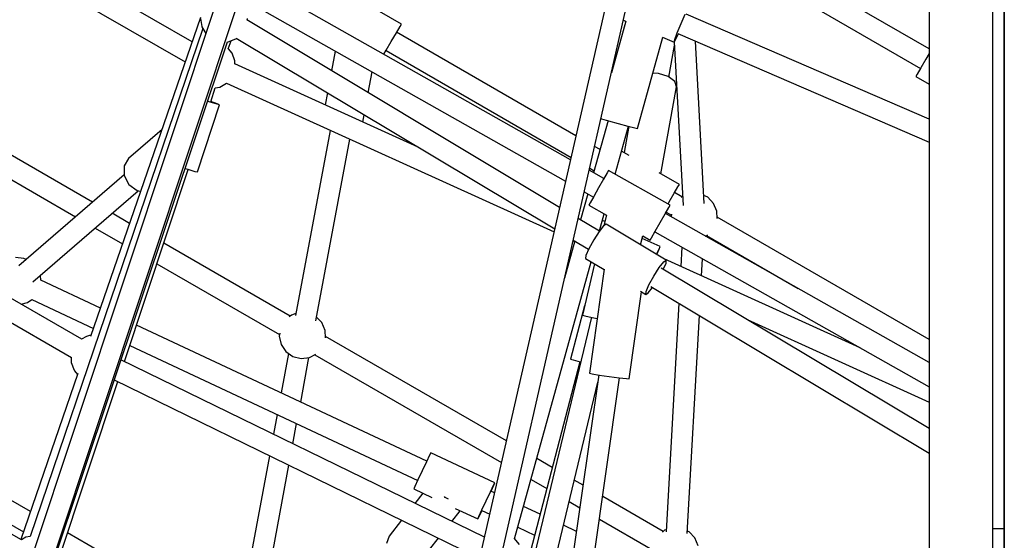
# Model space of a CAD drawing. Units: millimetres. Extents: x -13006 to 22917, y -21060 to 9135.
# Drawn here: x -2822 to -1986, y -6963 to -6521 of the extents above; entities that cross this region are included whole.
import ezdxf

# ---------------------------------------------------------------- set-up
doc = ezdxf.new("R2010")
doc.units = ezdxf.units.MM
doc.layers.add('PV-1A30FA', color=7, linetype='Continuous')
doc.styles.get("Standard").update_dxf_attribs({"font": 'arial.ttf'})
doc.dimstyles.new('Kopia ISO-25', dxfattribs={"dimtxt": 400, "dimasz": 210, "dimexe": 1.25, "dimexo": 0.625, "dimgap": 80, "dimtad": 1, "dimlfac": 0.001, "dimtxsty": 'Standard', "dimblk": 'OBLIQUE', "dimcen": 2.5, "dimse1": 1, "dimse2": 1, "dimadec": 0, "dimazin": 0, "dimtfac": 1, "dimtmove": 0, "dimatfit": 3, "dimfxl": 1, "dimtfillclr": 256, "dimarcsym": 0})

# ---------------------------------------------------------------- blocks, each defined once
blk = doc.blocks.new('*U1')
at = {"layer": 'PV-1A30FA'}
for p, q in [((-385812.11, -378898.21), (-385347.1, -378898.21)), ((-385350.09, -378898.21), (-385651.51, -378898.21)), ((-384926.32, -378898.21), (-385350.09, -378898.21)), ((-385347.1, -378898.21), (-384769.79, -378898.21)), ((-384926.32, -378908.21), (-384926.32, -378898.21)), ((-384506.55, -378898.21), (-384926.32, -378898.21)), ((-385651.51, -378908.21), (-385350.09, -378908.21)), ((-385350.09, -378908.21), (-384926.32, -378908.21)), ((-384926.32, -378908.21), (-384506.55, -378908.21)), ((-385797.39, -378962.34), (-385211.39, -378962)), ((-385333.6, -378962.07), (-385445.39, -379155.7)), ((-385273.78, -378962.04), (-385363, -379168.06)), ((-385346.66, -379175.25), (-385254.32, -378962.03)), ((-385329.54, -378962.07), (-385324.79, -378964.81)), ((-385324.79, -378964.81), (-385317.43, -378969.06)), ((-385310.07, -378973.31), (-385303.57, -378962.06)), ((-385211.39, -378962), (-384467.42, -378962)), ((-385067.38, -378962), (-385193.93, -379185.74)), ((-385086.86, -378962), (-385190.68, -379141.83)), ((-385178.26, -379194.6), (-385046.7, -378962)), ((-385011.22, -378962), (-385147.36, -379189.23)), ((-385131.9, -379198.16), (-384990.4, -378962)), ((-385103.77, -379116.47), (-385033.61, -378962)), ((-385429.8, -379164.7), (-385317, -378969.31)), ((-385317.43, -378969.06), (-385312.04, -378972.18)), ((-385312.04, -378972.18), (-385310.07, -378973.31)), ((-385079.86, -379020.64), (-385155.37, -379186.89)), ((-385175.09, -379150.83), (-385130.2, -379073.08)), ((-385202.37, -379144.8), (-385207.56, -379149.84)), ((-385195.7, -379141.98), (-385202.37, -379144.8)), ((-385189.59, -379141.79), (-385195.7, -379141.98)), ((-385202.24, -379152.81), (-385340.2, -379160.32)), ((-385207.56, -379149.84), (-385209.1, -379153.18)), ((-385174.65, -379151.66), (-385175.61, -379149.86)), ((-385140.91, -379155.05), (-385155.43, -379154.24)), ((-384922.14, -379167.27), (-385107.2, -379156.93)), ((-384025.91, -379524.89), (-385612.16, -379163.42)), ((-384918.42, -379160.67), (-384923.62, -379165.71)), ((-384911.76, -379157.85), (-384918.42, -379160.67)), ((-385355.14, -379172.38), (-385362.9, -379168.9)), ((-385347.3, -379175.66), (-385355.14, -379172.38)), ((-385339.44, -379178.28), (-385200.52, -379170.71)), ((-385207.92, -379171.68), (-385211.51, -379177.91)), ((-385208.36, -379171.14), (-385207.29, -379172.46)), ((-385165.3, -379171.69), (-385148.88, -379172.6)), ((-384923.62, -379165.71), (-384924.28, -379167.15)), ((-385616.52, -379180.34), (-384031.69, -379541.49)), ((-385341.48, -379177.87), (-385347.3, -379175.66)), ((-385341.17, -379177.15), (-385346.38, -379174.6)), ((-385343.47, -379188.19), (-385339.23, -379178.41)), ((-385339.23, -379178.41), (-385341.48, -379177.87)), ((-385339.23, -379178.41), (-385341.17, -379177.15)), ((-385309.66, -379182.91), (-385336.35, -379178.11)), ((-385305.84, -379177.76), (-385309.97, -379183.34)), ((-385301.31, -379176.26), (-385305.84, -379177.76)), ((-385227.47, -379189.54), (-385301.31, -379176.26)), ((-385200.89, -379181.8), (-385230.43, -379234.03)), ((-385218.44, -379173.91), (-385228.35, -379191.07)), ((-385216.47, -379175.05), (-385218.44, -379173.91)), ((-385211.08, -379178.16), (-385216.47, -379175.05)), ((-385203.72, -379182.41), (-385211.08, -379178.16)), ((-385198.91, -379182.92), (-385200.89, -379181.8)), ((-385194.92, -379185.18), (-385192.33, -379180.68)), ((-385193.32, -379180.53), (-385191.17, -379180.86)), ((-385117.63, -379174.35), (-384923.53, -379185.2)), ((-385265.82, -379209.33), (-385343.37, -379187.96)), ((-385309.97, -379183.34), (-385312.58, -379191.5)), ((-385201.85, -379183.49), (-385203.72, -379182.41)), ((-385193.49, -379185.99), (-385198.91, -379182.92)), ((-385186.09, -379190.17), (-385193.49, -379185.99)), ((-385178.7, -379194.35), (-385186.09, -379190.17)), ((-385154.21, -379184.96), (-385184.81, -379236.02)), ((-385165.67, -379190.06), (-385172.71, -379205.56)), ((-385163.64, -379191.09), (-385165.67, -379190.06)), ((-385163.56, -379190.91), (-385165.67, -379190.06)), ((-385152.81, -379187.04), (-385154.21, -379184.96)), ((-385151.71, -379185.21), (-385154.21, -379184.96)), ((-385147.87, -379190.91), (-385152.81, -379187.04)), ((-385146.37, -379187.57), (-385151.71, -379185.21)), ((-384923.98, -379187.55), (-384953.64, -379238.94)), ((-384925.31, -379185.1), (-384924.9, -379186.41)), ((-384924.9, -379186.41), (-384923.35, -379188.33)), ((-385312.58, -379191.5), (-385312.81, -379196.39)), ((-385173.28, -379197.42), (-385178.7, -379194.35)), ((-385174.96, -379205.02), (-385171.3, -379198.54)), ((-385171.3, -379198.54), (-385173.28, -379197.42)), ((-385159.15, -379193.19), (-385163.64, -379191.09)), ((-385158.99, -379192.93), (-385163.56, -379190.91)), ((-385140.73, -379195.53), (-385147.87, -379190.91)), ((-385133.29, -379199.65), (-385140.73, -379195.53)), ((-385126.45, -379200.35), (-385131.05, -379196.74)), ((-384934.44, -379241.68), (-384908.39, -379196.55)), ((-385167.33, -379206.86), (-385174.96, -379205.02)), ((-385127.55, -379202.18), (-385133.29, -379199.65)), ((-385127.78, -379207), (-385125.05, -379202.43)), ((-385125.05, -379202.43), (-385127.55, -379202.18)), ((-385053.59, -379216.52), (-385127.19, -379206.01)), ((-385125.05, -379202.43), (-385126.45, -379200.35)), ((-385268.07, -379217.53), (-385266.42, -379211.53)), ((-385266.42, -379211.53), (-385265.82, -379209.33)), ((-385357.84, -379221.37), (-385357.01, -379219.47)), ((-385357.19, -379219.42), (-385313.17, -379231.55)), ((-385270.33, -379225.73), (-385268.07, -379217.53)), ((-385227.18, -379228.29), (-385267.94, -379217.06)), ((-385267.87, -379216.82), (-385245.54, -379220.84)), ((-385242.96, -379216.37), (-385246.73, -379222.91)), ((-385054.29, -379225.01), (-385053.62, -379218.82)), ((-385053.62, -379218.82), (-385053.59, -379216.52)), ((-385272.59, -379233.92), (-385270.33, -379225.73)), ((-385055.41, -379233.43), (-385054.29, -379225.01)), ((-384575.66, -379292.9), (-385054.24, -379224.58)), ((-385274.38, -379240.39), (-385274.24, -379239.92)), ((-385274.24, -379239.92), (-385272.59, -379233.92)), ((-385272.72, -379234.39), (-385228.36, -379246.61)), ((-385223.47, -379237.97), (-385230.49, -379250.39)), ((-385230.43, -379234.03), (-385228.44, -379235.15)), ((-385228.44, -379235.15), (-385223.03, -379238.21)), ((-385223.03, -379238.21), (-385215.63, -379242.4)), ((-385200.83, -379250.77), (-385192.37, -379235.81)), ((-385178.97, -379241.58), (-385193.39, -379237.61)), ((-385192.37, -379235.81), (-385183.52, -379237.94)), ((-385187.03, -379237.09), (-385187.95, -379239.11)), ((-385184.81, -379236.02), (-385183.4, -379238.11)), ((-385183.4, -379238.11), (-385178.47, -379241.97)), ((-385155.64, -379253.49), (-385146.15, -379237.65)), ((-385146.46, -379237.61), (-385058.39, -379250.18)), ((-385056.69, -379241.84), (-385055.41, -379233.43)), ((-385248.05, -379241.19), (-385250.7, -379245.79)), ((-385232.34, -379249.97), (-385230.11, -379246.13)), ((-385215.63, -379242.4), (-385208.23, -379246.58)), ((-385212.18, -379254.57), (-385207.8, -379246.83)), ((-385208.23, -379246.58), (-385202.81, -379249.64)), ((-385178.81, -379241.71), (-385189.59, -379259.71)), ((-385178.47, -379241.97), (-385171.32, -379246.59)), ((-385171.32, -379246.59), (-385163.88, -379250.71)), ((-384917.55, -379313.62), (-385152.82, -379248.78)), ((-385151, -379245.75), (-385107.6, -379256.18)), ((-385107.07, -379253.96), (-385105.62, -379247.91)), ((-385105.73, -379248.4), (-384677.74, -379351.25)), ((-385105.62, -379247.91), (-385104.58, -379243.59)), ((-385058.39, -379250.18), (-385057.78, -379247.97)), ((-385057.78, -379247.97), (-385056.69, -379241.84)), ((-385056.77, -379242.26), (-384578.02, -379310.6)), ((-384673.81, -379333.69), (-385050.57, -379243.15)), ((-385210.46, -379251.54), (-385188.35, -379257.64)), ((-385202.81, -379249.64), (-385200.83, -379250.77)), ((-385171.28, -379263.89), (-385163.49, -379250.89)), ((-385163.88, -379250.71), (-385158.14, -379253.24)), ((-385158.14, -379253.24), (-385155.64, -379253.49)), ((-385115.44, -379254.3), (-385070.15, -379266.13)), ((-385107.6, -379256.18), (-385107.07, -379253.96)), ((-384963.27, -379255.61), (-384967.59, -379263.09)), ((-385259.84, -379261.62), (-385347.68, -379413.75)), ((-385170.77, -379264), (-385170.16, -379262.65)), ((-385170.48, -379262.56), (-385138.83, -379271.28)), ((-385070.15, -379266.13), (-385069.5, -379263.95)), ((-385069.5, -379263.95), (-385067.87, -379257.94)), ((-385067.96, -379258.28), (-384900.74, -379301.98)), ((-385067.87, -379257.94), (-385067.76, -379257.53)), ((-384949.33, -379267.47), (-384944.07, -379258.35)), ((-384924, -379261.21), (-384929.2, -379272.31)), ((-385239.47, -379266.26), (-385391.28, -379534.66)), ((-385375.6, -379543.5), (-385221.15, -379270.43)), ((-385332.09, -379422.75), (-385241.47, -379265.8)), ((-385199.04, -379275.47), (-385358.12, -379540.98)), ((-385342.62, -379549.86), (-385180.72, -379279.65)), ((-385304.32, -379558.06), (-385178.14, -379280.23)), ((-384978.33, -379281.7), (-384985.89, -379294.78)), ((-384967.96, -379299.73), (-384960.27, -379286.42)), ((-384938.49, -379292.11), (-384945.03, -379306.04)), ((-384927.42, -379310.9), (-384920.78, -379296.74)), ((-384918.1, -379314.08), (-384918.15, -379314.13)), ((-384912.87, -379309.62), (-384918.1, -379314.08)), ((-385000.82, -379320.64), (-385089.48, -379474.21)), ((-385073.89, -379483.21), (-384982.45, -379324.83)), ((-384965.28, -379330.39), (-384990.76, -379384.71)), ((-384963.26, -379331.44), (-384965.28, -379330.39)), ((-384963.18, -379331.28), (-384965.28, -379330.39)), ((-384957.65, -379334.14), (-384963.26, -379331.44)), ((-384957.98, -379333.66), (-384963.18, -379331.28)), ((-384956.6, -379330.72), (-384958.04, -379333.79)), ((-384918.97, -379339.3), (-385069.59, -379647.62)), ((-384949.96, -379337.77), (-384957.65, -379334.14)), ((-384942.26, -379341.36), (-384949.96, -379337.77)), ((-384941.74, -379341.43), (-384938.64, -379334.81)), ((-385052.55, -379653.32), (-384902.73, -379346.63)), ((-384943.49, -379364), (-384934.5, -379344.83)), ((-384936.6, -379343.94), (-384942.26, -379341.36)), ((-384936.53, -379343.79), (-384941.68, -379341.31)), ((-384934.5, -379344.83), (-384936.6, -379343.94)), ((-384934.5, -379344.83), (-384936.53, -379343.79)), ((-384932.47, -379366.94), (-384941.52, -379359.79)), ((-384952.83, -379372.52), (-384953.48, -379373.08)), ((-384951.33, -379369.62), (-384952.83, -379372.52)), ((-384898.92, -379393.47), (-384918.18, -379378.25)), ((-384983.58, -379388.24), (-385099.03, -379634.38)), ((-384990.76, -379384.71), (-384988.73, -379385.76)), ((-384988.73, -379385.76), (-384983.13, -379388.46)), ((-384983.13, -379388.46), (-384975.44, -379392.09)), ((-384959.98, -379399.15), (-384952.83, -379383.91)), ((-385250.05, -379395.35), (-385320.75, -379551.01)), ((-385081.82, -379640.08), (-384967.28, -379395.88)), ((-384975.44, -379392.09), (-384967.74, -379395.68)), ((-384967.74, -379395.68), (-384962.08, -379398.26)), ((-384962.08, -379398.26), (-384959.98, -379399.15)), ((-384956.35, -379391.41), (-384947.75, -379398.21)), ((-385354.6, -379409.75), (-385384.6, -379461.71)), ((-385352.63, -379410.89), (-385354.6, -379409.75)), ((-385347.24, -379414), (-385352.63, -379410.89)), ((-385339.88, -379418.25), (-385347.24, -379414)), ((-384933.45, -379409.51), (-384920.01, -379420.14)), ((-385332.52, -379422.5), (-385339.88, -379418.25)), ((-385328.99, -379424.54), (-385332.52, -379422.5)), ((-384920.01, -379420.14), (-384913.69, -379422.23)), ((-385296.34, -379437.86), (-385313.99, -379434.57)), ((-384435.37, -379860.02), (-385686.95, -379443.64)), ((-385271.46, -379442.51), (-385277.61, -379441.36)), ((-385102.65, -379482.3), (-385256.85, -379453.53)), ((-385692.07, -379460.65), (-384439.43, -379877.38)), ((-385331.68, -379465.86), (-385314.98, -379468.97)), ((-385296.25, -379472.47), (-385285.95, -379474.39)), ((-385264.39, -379470.12), (-385107.29, -379499.44)), ((-385094.5, -379474.37), (-385101.17, -379477.19)), ((-385088.39, -379474.18), (-385094.5, -379474.37)), ((-385101.17, -379477.19), (-385105.83, -379481.71)), ((-385071.52, -379487.64), (-385074.41, -379482.25)), ((-385070.63, -379494.82), (-385071.52, -379487.64)), ((-385033.73, -379495.16), (-385071.46, -379488.12)), ((-385108.84, -379499.15), (-385107.64, -379502.93)), ((-385072.39, -379501.84), (-385070.63, -379494.82)), ((-384998.33, -379501.77), (-385015.45, -379498.57)), ((-385106.72, -379504.07), (-385168.62, -379611.29)), ((-385107.64, -379502.93), (-385106.09, -379504.85)), ((-385082.61, -379511.75), (-385076.57, -379507.75)), ((-385076.57, -379507.75), (-385072.39, -379501.84)), ((-385074.96, -379505.47), (-385041.49, -379511.71)), ((-384838.05, -379531.68), (-384980.17, -379505.16)), ((-385151.18, -379617.07), (-385091.13, -379513.07)), ((-385092.12, -379512.92), (-385089.68, -379513.29)), ((-385089.68, -379513.29), (-385082.61, -379511.75)), ((-385023.21, -379515.12), (-385006.39, -379518.26)), ((-384988.23, -379521.65), (-384842.69, -379548.81)), ((-385357.83, -379540.5), (-385359.22, -379540.26)), ((-385341.96, -379550.22), (-385342.48, -379549.61)), ((-385339.61, -379556.74), (-385341.96, -379550.22)), ((-385333.63, -379556.55), (-385340.5, -379554.27)), ((-385339.61, -379557.36), (-385339.61, -379556.74)), ((-384864.7, -379716.14), (-385339.61, -379557.32)), ((-385329.83, -379553.27), (-385333.7, -379556.52)), ((-385323.3, -379550.9), (-385329.83, -379553.27)), ((-385320.69, -379550.9), (-385323.3, -379550.9)), ((-385301.04, -379563.75), (-385304.38, -379557.96)), ((-384842.12, -379553.45), (-384922.63, -379692.89)), ((-385300.36, -379567.58), (-385301.04, -379563.75)), ((-385286.93, -379565.99), (-385288.87, -379571.39)), ((-385286.52, -379566.13), (-385288.33, -379572.08)), ((-385286.01, -379563.9), (-385286.93, -379565.99)), ((-385286.01, -379563.9), (-385286.52, -379566.13)), ((-385229.08, -379582.79), (-385286.01, -379563.9)), ((-385288.52, -379571.51), (-385300.36, -379567.58)), ((-385288.33, -379572.08), (-385289.03, -379574.23)), ((-385360.14, -379580.07), (-385089.29, -379673.35)), ((-385359.29, -379580.22), (-385352.46, -379579.01)), ((-385352.46, -379579.01), (-385352.18, -379578.92)), ((-385352.18, -379578.92), (-385346.52, -379575.61)), ((-385350.73, -379578.07), (-384919.59, -379724.55)), ((-385229.59, -379585.01), (-385229.08, -379582.79)), ((-385339.66, -379587.13), (-385511.65, -379885.03)), ((-385232.14, -379593.26), (-385231.4, -379590.97)), ((-385231.4, -379590.97), (-385229.59, -379585.01)), ((-385068.12, -379644.63), (-385231.26, -379590.51)), ((-385496.22, -379893.94), (-385322.49, -379593.04)), ((-385265.2, -379612.77), (-385240.61, -379641.12)), ((-385213.2, -379633.8), (-385212.74, -379630.83)), ((-385135.72, -379722.36), (-385213.1, -379633.15)), ((-385240.61, -379641.12), (-385234.18, -379645.05)), ((-385226.04, -379644.94), (-385218.36, -379640.82)), ((-385218.36, -379640.82), (-385213.2, -379633.8)), ((-385185.35, -379640.26), (-385193.97, -379655.2)), ((-385234.18, -379645.05), (-385226.04, -379644.94)), ((-385226.7, -379644.95), (-385149.3, -379734.17)), ((-385181.49, -379669.58), (-385168.01, -379646.23)), ((-384897.78, -379701.14), (-385051.07, -379650.28)), ((-385113.41, -379665.04), (-385137.11, -379715.58)), ((-385203.49, -379671.69), (-385281.44, -379806.7)), ((-385120.82, -379723.22), (-385096.29, -379670.93)), ((-385090.25, -379673.01), (-385090.14, -379674.23)), ((-385090.14, -379674.23), (-385089.81, -379675.92)), ((-385087.2, -379680.84), (-385287.96, -380028.57)), ((-385089.81, -379675.92), (-385089.38, -379676.83)), ((-385089.38, -379676.83), (-385087.04, -379681.14)), ((-385272.49, -380037.57), (-385071.66, -379689.73)), ((-385265.86, -379815.7), (-385191.02, -379686.08)), ((-385071.7, -379689.8), (-385067.26, -379689.8)), ((-385067.26, -379689.8), (-385060.84, -379687.43)), ((-385060.84, -379687.43), (-385060.26, -379687.13)), ((-385060.26, -379687.13), (-385057.12, -379684.42)), ((-385057.98, -379684.13), (-384917.03, -379732.67)), ((-385137.11, -379715.58), (-385141.29, -379715.93)), ((-385118.27, -379726.87), (-385120.82, -379723.22)), ((-384940.86, -379724.46), (-385001.53, -379829.54)), ((-384919.59, -379724.55), (-384918.94, -379728.26)), ((-385155.72, -379730.07), (-385156.34, -379736.98)), ((-385154.72, -379727.92), (-385155.72, -379730.07)), ((-384916.71, -379732.11), (-385137.84, -380115.17)), ((-385116.86, -379732.2), (-385118.27, -379726.87)), ((-384987.21, -379840.74), (-384923.52, -379730.43)), ((-384918.94, -379728.26), (-384916.71, -379732.11))]:
    blk.add_line(p, q, dxfattribs=at)
blk = doc.blocks.new('_OBLIQUE')
at = {"color": 0, "linetype": 'ByBlock', "lineweight": -2}
for p, q in [((-0.5, -0.5), (0.5, 0.5)), ((0, 0), (0, 0))]:
    blk.add_line(p, q, dxfattribs=at)
blk = doc.blocks.new('*D7')
at = {"color": 0, "lineweight": -2}
blk.add_line((-11383.64, -13278.46), (-11383.64, 4153.2), dxfattribs=at)
at = {"layer": 'DEFPOINTS', "color": 0}
for p in [(-11383.64, 4153.2), (-1986.37, 4153.2), (-1986.37, -13278.46)]:
    blk.add_point(p, dxfattribs=at)
at = {"color": 0, "lineweight": -2, "xscale": 210, "yscale": 210, "zscale": 210}
for p, rotation in [((-11383.64, 4153.2), 90), ((-11383.64, -13278.46), 270)]:
    blk.add_blockref('_OBLIQUE', p, dxfattribs=dict(at, rotation=rotation))
at = {"color": 0, "insert": (-11704.02, -4562.63), "char_height": 400, "attachment_point": 5, "rotation": 90}
blk.add_mtext('17,4m', dxfattribs=at)

msp = doc.modelspace()

# ---------------------------------------------------------------- block references
at = {"layer": 'PV-1A30FA', "rotation": 270}
msp.add_blockref('*U1', (376911.84, -391878.934), dxfattribs=at)

# ---------------------------------------------------------------- dimensions: what is measured, and where the dimension line sits
dim = msp.add_linear_dim(base=(-11383.641, 4153.199), p1=(-1986.372, -13278.455), p2=(-1986.372, 4153.199), angle=90, text='17,4m', dimstyle='Kopia ISO-25', override={"dimpost": 'm'})
dim.commit()
dim.dimension.update_dxf_attribs({"geometry": '*D7', "text_midpoint": (-11704.023, -4562.628)})

doc.saveas('drawing.dxf')
